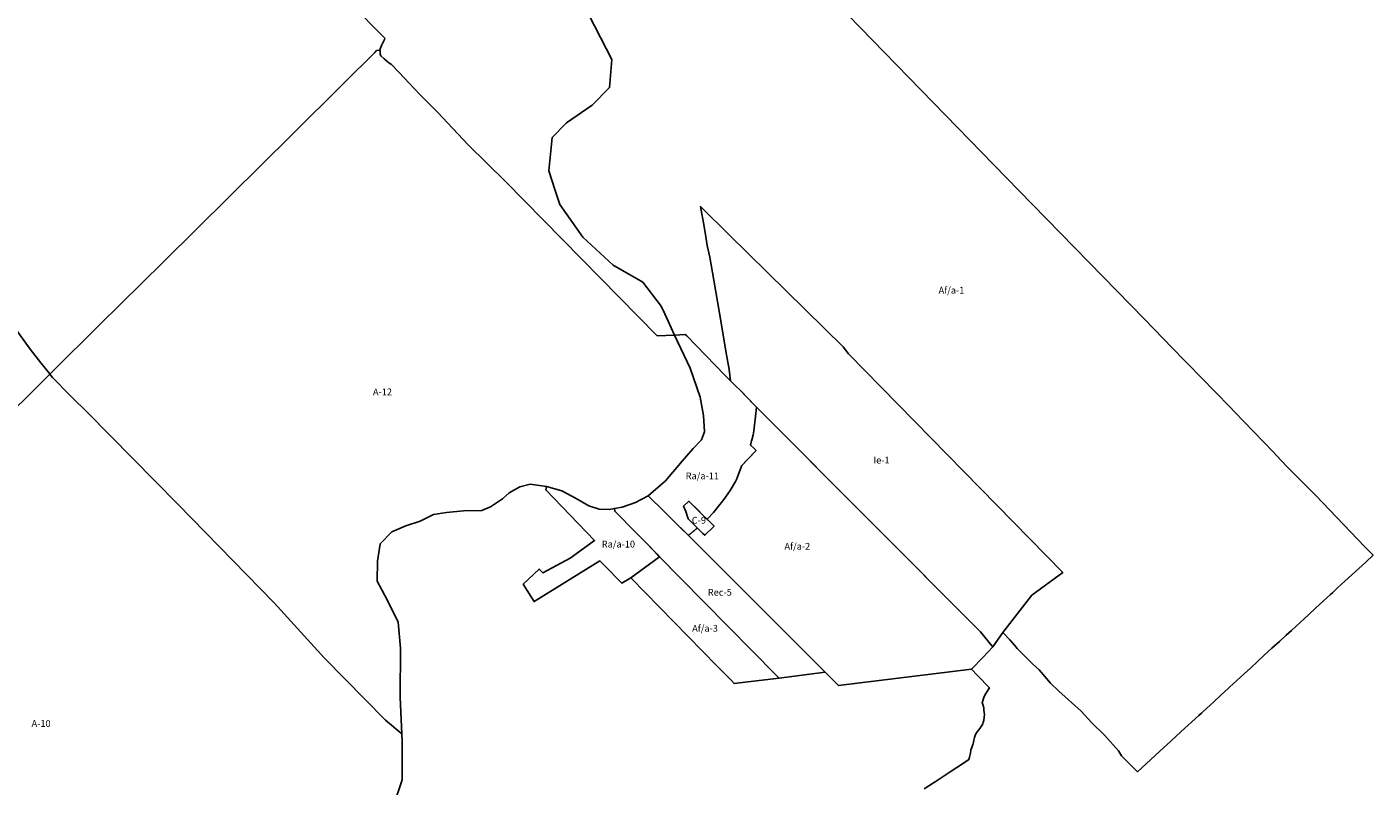
# Model space of a CAD drawing. Units: inches. Extents: x 400628 to 414443, y 5165094 to 5176114.
# Drawn here: x 410461 to 414443, y 5170933 to 5173180 of the extents above; entities that cross this region are included whole.
import ezdxf

# ---------------------------------------------------------------- set-up
doc = ezdxf.new("R2010")
doc.units = ezdxf.units.IN
doc.header["$MEASUREMENT"] = 0
for name, color, linetype in [('A', 10, 'Continuous'), ('Af_a', 10, 'Continuous'), ('Af_b', 10, 'Continuous'), ('C', 10, 'Continuous'), ('Ie', 10, 'Continuous'), ('Ra_a', 10, 'Continuous'), ('Rec', 10, 'Continuous'), ('ZonesNos', 10, 'Continuous')]:
    doc.layers.add(name, color=color, linetype=linetype)

msp = doc.modelspace()

# ---------------------------------------------------------------- linework, layer by layer
at = {"layer": 'A'}
for points in [[(410562.7, 5174116.2), (411515.9, 5173150.8), (411520.4, 5173146.3), (411518.5, 5173142.6), (411510.2, 5173125.3), (411506.6, 5173115.2), (411506.2, 5173111.7), (411495.4, 5173110), (411490.7, 5173104.1), (411397.9, 5173012.2), (411242.1, 5172858.1), (411156.7, 5172773.5), (410865.3, 5172485.1), (410737.1, 5172358.1), (410677.2, 5172299.6), (410533.7, 5172156.8), (410529, 5172152.4), (410527.5, 5172154.2), (410502.3, 5172185.3), (410470.7, 5172226.1), (410422.2, 5172293.3)], [(410422.2, 5172293.3), (410470.7, 5172226.1), (410502.3, 5172185.3), (410527.5, 5172154.2), (410529, 5172152.4), (410523.9, 5172147.4), (410359.4, 5171984.5)], [(410359.4, 5171984.5), (410523.9, 5172147.4), (410529, 5172152.4), (410537, 5172142.6), (410589.1, 5172088.5), (410595.3, 5172082.8), (410640, 5172038.4), (410907.5, 5171767.4), (411192.9, 5171475.7), (411340.5, 5171312.1), (411521.7, 5171128.3), (411570.5, 5171087.7), (411571.6, 5171064.5), (411570.9, 5170951.4), (411545, 5170872.6)], [(411545, 5170872.6), (411570.9, 5170951.4), (411571.6, 5171064.5), (411570.5, 5171087.7), (411565.4, 5171195), (411566.1, 5171340.7), (411559.4, 5171418.3), (411526.8, 5171483.7), (411497, 5171539.1), (411498.5, 5171598.2), (411506.6, 5171650), (411540.4, 5171685.2), (411582.5, 5171703.1), (411624.6, 5171717.3), (411664.1, 5171736.4), (411702.8, 5171742.9), (411752.9, 5171747.3), (411806.9, 5171748.1), (411832.8, 5171759.1), (411867.7, 5171783.1), (411887.8, 5171800.8), (411919.8, 5171819), (411949.6, 5171826.4), (411998.3, 5171819.4), (411996.2, 5171809.3), (412140.4, 5171659.8), (412067.8, 5171607.3), (411987.5, 5171563.6), (411976.3, 5171575.3), (411929.6, 5171530.2), (411952.6, 5171493), (411961.4, 5171478.7), (412156.3, 5171599.3), (412167.9, 5171587.5), (412221.4, 5171533.2), (412248.1, 5171549.6), (412502.4, 5171288.6), (412545, 5171244.9), (412553.3, 5171236.4), (412593.7, 5171241.3), (412686.3, 5171252.7), (412822.8, 5171269.5), (412861.9, 5171230.4), (413255.5, 5171278.4), (413273, 5171260.3), (413308.5, 5171223.9), (413297.5, 5171206.8), (413292.9, 5171198.4), (413291.1, 5171192), (413287.3, 5171178.9), (413289.2, 5171173.8), (413290.7, 5171168.8), (413291.8, 5171163), (413292.4, 5171157.5), (413293.3, 5171150.3), (413293.9, 5171144.4), (413293.4, 5171137.2), (413292.2, 5171127.9), (413290.5, 5171121.1), (413289.3, 5171117.3), (413286.5, 5171112.3), (413282, 5171106), (413277.5, 5171099.4), (413272.3, 5171092.9), (413270.1, 5171090.5), (413268.3, 5171087.5), (413265.9, 5171082.2), (413264.4, 5171076.3), (413262.4, 5171068.4), (413260.6, 5171057.8), (413259.9, 5171056), (413256.3, 5171046.8), (413253.7, 5171039.8), (413252.2, 5171030.1), (413249.1, 5171018.2), (413247.5, 5171011.3), (413231.8, 5171001), (413192.7, 5170975.2), (413147.7, 5170945.6), (413143, 5170942.5), (413115, 5170924.2)]]:
    msp.add_lwpolyline(points, dxfattribs=at)
msp.add_lwpolyline([(410529, 5172152.4), (410533.7, 5172156.8), (410677.2, 5172299.6), (410737.1, 5172358.1), (410865.3, 5172485.1), (411156.7, 5172773.5), (411242.1, 5172858.1), (411397.9, 5173012.2), (411490.7, 5173104.1), (411495.4, 5173110), (411506.2, 5173111.7), (411505.9, 5173108.1), (411506.2, 5173099.2), (411508.4, 5173094.2), (411517.7, 5173085.6), (411524.9, 5173079.8), (411532.2, 5173074.1), (411539.4, 5173068.4), (411579, 5173026.9), (411590.5, 5173014.3), (411624.9, 5172978.6), (411675.9, 5172927.5), (411766.6, 5172830.9), (411876.8, 5172722), (412325.8, 5172265.2), (412376.7, 5172267.7), (412423.3, 5172169.8), (412453, 5172084.3), (412462.6, 5172030), (412465.7, 5171981.8), (412456.5, 5171958.2), (412432.4, 5171932.1), (412399.3, 5171894.4), (412350, 5171836.7), (412299.1, 5171791.9), (412261.7, 5171772), (412221.7, 5171758.9), (412199, 5171754.3), (412183.6, 5171751.2), (412154.1, 5171752.5), (412123.6, 5171762.1), (412085.6, 5171784.5), (412043.3, 5171806.7), (411998.3, 5171819.4), (411949.6, 5171826.4), (411919.8, 5171819), (411887.8, 5171800.8), (411867.7, 5171783.1), (411832.8, 5171759.1), (411806.9, 5171748.1), (411752.9, 5171747.3), (411702.8, 5171742.9), (411664.1, 5171736.4), (411624.6, 5171717.3), (411582.5, 5171703.1), (411540.4, 5171685.2), (411506.6, 5171650), (411498.5, 5171598.2), (411497, 5171539.1), (411526.8, 5171483.7), (411559.4, 5171418.3), (411566.1, 5171340.7), (411565.4, 5171195), (411570.5, 5171087.7), (411521.7, 5171128.3), (411340.5, 5171312.1), (411192.9, 5171475.7), (410907.5, 5171767.4), (410640, 5172038.4), (410595.3, 5172082.8), (410589.1, 5172088.5), (410537, 5172142.6)], close=True, dxfattribs=at)
at = {"layer": 'Af_a'}
msp.add_lwpolyline([(412853.9, 5173252.2), (413358.5, 5172734), (413358.5, 5172734), (413435.9, 5172654.6), (413518.6, 5172569.7), (413602.7, 5172483.3), (413685.2, 5172398.6), (413767, 5172314.6), (413850.3, 5172229.1), (413885.8, 5172192.6), (413896.4, 5172181.7), (413934.9, 5172142.2), (414019.6, 5172055.3), (414033.5, 5172040.7), (414147.5, 5171921.9), (414158, 5171910.9), (414189.7, 5171877.9), (414272.9, 5171794.4), (414419.1, 5171641.4), (414443.5, 5171615.9), (414443.5, 5171615.9), (414422, 5171596.1), (414359.9, 5171539), (414338.4, 5171519.2), (414324.2, 5171506.1), (414317.6, 5171500.1), (414316.8, 5171499.4), (414307.8, 5171491.1), (414307.8, 5171491.1), (414295.3, 5171479.6), (414274.6, 5171460.5), (414252.3, 5171440), (414240.5, 5171429.2), (414202, 5171393.8), (414186.7, 5171379.8), (414166.6, 5171361.2), (414144.2, 5171340.7), (414122.7, 5171320.9), (414080.5, 5171282), (414062, 5171265), (414018.9, 5171225.5), (414015.9, 5171222.7), (413993.6, 5171202.2), (413972.1, 5171182.4), (413950.5, 5171162.6), (413939.4, 5171152.3), (413935.5, 5171148.8), (413928.3, 5171142.1), (413876.2, 5171094.3), (413845.1, 5171065.6), (413811.4, 5171034.7), (413746.9, 5170975.3), (413712.1, 5171009.8), (413699.1, 5171022.6), (413690.1, 5171037.1), (413650.1, 5171082.1), (413610.1, 5171121.3), (413579.5, 5171154.6), (413513.9, 5171214.1), (413489.1, 5171237.2), (413455.8, 5171276.5), (413436.3, 5171295), (413431.4, 5171299.8), (413403.5, 5171327.1), (413390.5, 5171339.9), (413382.5, 5171349.6), (413369.3, 5171365.4), (413347.9, 5171387.4), (413434, 5171498.4), (413525.4, 5171564.6), (412891.7, 5172211.9), (412875.7, 5172233.3), (412539.6, 5172563.5), (412453.4, 5172648.3), (412465, 5172588.9), (412469.9, 5172558.6), (412473.4, 5172532.6), (412481, 5172498), (412493.3, 5172430.2), (412509.6, 5172332.3), (412530.8, 5172209.7), (412538.3, 5172166.1), (412543, 5172132.3), (412525.6, 5172149.5), (412412.9, 5172265.2), (412408.8, 5172269.3), (412376.7, 5172267.7), (412348.2, 5172330.7), (412337.8, 5172353.6), (412283.4, 5172424.3), (412195.4, 5172474.6), (412106.1, 5172557.3), (412037.4, 5172654.2), (412023.9, 5172695.9), (412004.9, 5172754.5), (412014.5, 5172852.5), (412056.9, 5172896.2), (412133.3, 5172948.9), (412184.9, 5173000.6), (412191.3, 5173083.2), (412106.6, 5173248.4)], dxfattribs=at)
for points in [[(412601.7, 5171942.3), (412601.7, 5171942.4), (412601.7, 5171942.5), (412601.8, 5171942.6), (412601.9, 5171943), (412602.8, 5171946.3), (412605, 5171954.3), (412605.1, 5171954.9), (412607.3, 5171963.6), (412607.7, 5171965.2), (412609.3, 5171972.2), (412610.3, 5171976.9), (412616.1, 5172026.9), (412616.1, 5172027), (412616.1, 5172027), (412619.2, 5172054.5), (412619.3, 5172054.7), (412635.3, 5172038.7), (413282, 5171389.5), (413316.7, 5171347.2), (413318.8, 5171345), (413289.3, 5171313.2), (413255.5, 5171278.4), (412861.9, 5171230.4), (412822.8, 5171269.5), (412814.5, 5171277.8), (412622.4, 5171470.3), (412482.4, 5171610.6), (412461, 5171632), (412437, 5171656.1), (412417.9, 5171674.9), (412418.2, 5171675.1), (412418.4, 5171675.2), (412418.7, 5171675.5), (412418.9, 5171675.6), (412419.2, 5171675.9), (412419.3, 5171676), (412419.6, 5171676.2), (412419.8, 5171676.4), (412420.1, 5171676.6), (412420.1, 5171676.6), (412420.3, 5171676.7), (412420.6, 5171677), (412420.7, 5171677.1), (412421, 5171677.4), (412421.1, 5171677.5), (412421.6, 5171677.8), (412421.7, 5171677.9), (412422.2, 5171678.3), (412422.3, 5171678.4), (412422.6, 5171678.7), (412422.8, 5171678.8), (412423.2, 5171679.1), (412423.2, 5171679.1), (412423.4, 5171679.3), (412423.8, 5171679.6), (412423.9, 5171679.7), (412426.6, 5171681.9), (412427.3, 5171682.5), (412429.4, 5171684.1), (412430, 5171684.7), (412431.4, 5171685.8), (412432.5, 5171686.7), (412434.4, 5171688.2), (412435.6, 5171689.2), (412437.7, 5171690.9), (412438.4, 5171691.4), (412441.2, 5171693.8), (412441.6, 5171694.1), (412444.6, 5171696.5), (412460.9, 5171680.4), (412466.4, 5171675.3), (412494.1, 5171702.5), (412473.4, 5171723), (412474.7, 5171724.2), (412492, 5171742.8), (412511.4, 5171765.9), (412516.4, 5171772.5), (412525.5, 5171784.6), (412527.5, 5171787.6), (412541.1, 5171807.7), (412556.9, 5171834.9), (412562.3, 5171844.2), (412562.6, 5171844.9), (412575.2, 5171880), (412575.8, 5171881.6), (412595.5, 5171902.4), (412618.3, 5171926.6), (412611.3, 5171933.2)], [(412248.1, 5171549.6), (412332.9, 5171611.8), (412464.1, 5171478.2), (412678, 5171261.2), (412686.3, 5171252.7), (412593.7, 5171241.3), (412553.3, 5171236.4), (412545, 5171244.9), (412502.4, 5171288.6)]]:
    msp.add_lwpolyline(points, close=True, dxfattribs=at)
at = {"layer": 'Af_b'}
msp.add_lwpolyline([(412106.6, 5173248.4), (412191.3, 5173083.2), (412184.9, 5173000.6), (412133.3, 5172948.9), (412056.9, 5172896.2), (412014.5, 5172852.5), (412004.9, 5172754.5), (412023.9, 5172695.9), (412037.4, 5172654.2), (412106.1, 5172557.3), (412195.4, 5172474.6), (412283.4, 5172424.3), (412337.8, 5172353.6), (412348.2, 5172330.7), (412376.7, 5172267.7), (412325.8, 5172265.2), (411876.8, 5172722), (411766.6, 5172830.9), (411675.9, 5172927.5), (411624.9, 5172978.6), (411590.5, 5173014.3), (411579, 5173026.9), (411539.4, 5173068.4), (411532.2, 5173074.1), (411524.9, 5173079.8), (411517.7, 5173085.6), (411508.4, 5173094.2), (411506.2, 5173099.2), (411505.9, 5173108.1), (411506.2, 5173111.7), (411506.6, 5173115.2), (411510.2, 5173125.3), (411518.5, 5173142.6), (411520.4, 5173146.3), (411515.9, 5173150.8), (410562.7, 5174116.2)], dxfattribs=at)
at = {"layer": 'C'}
msp.add_lwpolyline([(412403.8, 5171761), (412419.5, 5171776.1), (412459, 5171737.1), (412494.1, 5171702.5), (412466.4, 5171675.3), (412460.9, 5171680.4), (412434.2, 5171706.7), (412417.2, 5171723.4), (412410, 5171745.4)], close=True, dxfattribs=at)
at = {"layer": 'Ie'}
msp.add_lwpolyline([(412453.4, 5172648.3), (412539.6, 5172563.5), (412875.7, 5172233.3), (412891.7, 5172211.9), (413525.4, 5171564.6), (413434, 5171498.4), (413347.9, 5171387.4), (413318.8, 5171345), (413316.7, 5171347.2), (413282, 5171389.5), (412611, 5172063), (412568.8, 5172106.4), (412560.4, 5172115), (412543, 5172132.3), (412538.3, 5172166.1), (412530.8, 5172209.7), (412509.6, 5172332.3), (412493.3, 5172430.2), (412481, 5172498), (412473.4, 5172532.6), (412469.9, 5172558.6), (412465, 5172588.9)], close=True, dxfattribs=at)
at = {"layer": 'Ra_a'}
for points in [[(412599.3, 5172075), (412611, 5172063), (412619.3, 5172054.7), (412619.2, 5172054.5), (412616.1, 5172027), (412616.1, 5172027), (412616.1, 5172026.9), (412610.3, 5171976.9), (412609.3, 5171972.2), (412607.7, 5171965.2), (412607.3, 5171963.6), (412605.1, 5171954.9), (412605, 5171954.3), (412602.8, 5171946.3), (412601.9, 5171943), (412601.8, 5171942.6), (412601.7, 5171942.5), (412601.7, 5171942.4), (412601.7, 5171942.3), (412611.3, 5171933.2), (412618.3, 5171926.6), (412590.7, 5171897.3), (412575.8, 5171881.6), (412575.2, 5171880), (412562.6, 5171844.9), (412562.3, 5171844.2), (412556.9, 5171834.9), (412541.1, 5171807.7), (412527.5, 5171787.6), (412525.5, 5171784.6), (412516.4, 5171772.5), (412511.4, 5171765.9), (412492, 5171742.8), (412474.7, 5171724.2), (412473.4, 5171723), (412459, 5171737.1), (412459, 5171737.1), (412447.5, 5171748.5), (412419.5, 5171776.1), (412403.8, 5171761), (412410, 5171745.4), (412417.2, 5171723.4), (412434.2, 5171706.7), (412434.2, 5171706.7), (412444.6, 5171696.5), (412441.6, 5171694.1), (412441.2, 5171693.8), (412438.4, 5171691.4), (412437.7, 5171690.9), (412435.6, 5171689.2), (412434.4, 5171688.2), (412432.5, 5171686.7), (412431.4, 5171685.8), (412430, 5171684.7), (412429.4, 5171684.1), (412427.3, 5171682.5), (412426.6, 5171681.9), (412423.9, 5171679.7), (412423.8, 5171679.6), (412423.4, 5171679.3), (412423.2, 5171679.1), (412423.2, 5171679.1), (412422.8, 5171678.8), (412422.6, 5171678.7), (412422.3, 5171678.4), (412422.2, 5171678.3), (412421.7, 5171677.9), (412421.6, 5171677.8), (412421.1, 5171677.5), (412421, 5171677.4), (412420.7, 5171677.1), (412420.6, 5171677), (412420.3, 5171676.7), (412420.1, 5171676.6), (412420.1, 5171676.6), (412419.8, 5171676.4), (412419.6, 5171676.2), (412419.3, 5171676), (412419.2, 5171675.9), (412418.9, 5171675.6), (412418.7, 5171675.5), (412418.4, 5171675.2), (412418.2, 5171675.1), (412417.9, 5171674.9), (412412.5, 5171680.2), (412398.9, 5171693.6), (412375, 5171717.2), (412346.6, 5171745.2), (412299.1, 5171791.9), (412350, 5171836.7), (412399.3, 5171894.4), (412432.4, 5171932.1), (412456.5, 5171958.2), (412465.7, 5171981.8), (412462.6, 5172030), (412453, 5172084.3), (412423.3, 5172169.8), (412376.7, 5172267.7), (412408.8, 5172269.3), (412412.9, 5172265.2), (412525.6, 5172149.5), (412543, 5172132.3), (412560.4, 5172115), (412568.8, 5172106.4)], [(412221.4, 5171533.2), (412167.9, 5171587.5), (412156.3, 5171599.3), (411961.4, 5171478.7), (411952.6, 5171493), (411929.6, 5171530.2), (411976.3, 5171575.3), (411987.5, 5171563.6), (412067.8, 5171607.3), (412140.4, 5171659.8), (411996.2, 5171809.3), (411998.3, 5171819.4), (412043.3, 5171806.7), (412085.6, 5171784.5), (412123.6, 5171762.1), (412154.1, 5171752.5), (412183.6, 5171751.2), (412199, 5171754.3), (412200.8, 5171746.5), (412263.7, 5171682.3), (412293.7, 5171651.7), (412325.6, 5171619.2), (412330, 5171614.7), (412330, 5171614.7), (412332.9, 5171611.8), (412248.1, 5171549.6)]]:
    msp.add_lwpolyline(points, close=True, dxfattribs=at)
at = {"layer": 'Rec'}
msp.add_lwpolyline([(412199, 5171754.3), (412221.7, 5171758.9), (412261.7, 5171772), (412299.1, 5171791.9), (412346.6, 5171745.2), (412375, 5171717.2), (412412.5, 5171680.2), (412437, 5171656.1), (412461, 5171632), (412482.4, 5171610.6), (412622.4, 5171470.3), (412814.5, 5171277.8), (412822.8, 5171269.5), (412686.3, 5171252.7), (412678, 5171261.2), (412464.1, 5171478.2), (412330, 5171614.7), (412293.7, 5171651.7), (412263.7, 5171682.3), (412200.8, 5171746.5)], close=True, dxfattribs=at)

# ---------------------------------------------------------------- texts
at = {"layer": 'ZonesNos', "color": 7, "char_height": 20, "attachment_point": 5}
for s, insert, width in [('{\\fArial|b0|i0;Af/a-1}', (413196.3, 5172400.7), 120), ('{\\fArial|b0|i0;A-12}', (411513, 5172099.7), 80), ('{\\fArial|b0|i0;Ie-1}', (412989.4, 5171897.7), 80), ('{\\fArial|b0|i0;Ra/a-11}', (412459.2, 5171851), 140), ('{\\fArial|b0|i0;C-9}', (412449, 5171719.6), 60), ('{\\fArial|b0|i0;Ra/a-10}', (412210.9, 5171649), 140), ('{\\fArial|b0|i0;Af/a-2}', (412740.2, 5171642.6), 120), ('{\\fArial|b0|i0;Rec-5}', (412510.9, 5171506.4), 100), ('{\\fArial|b0|i0;Af/a-3}', (412467.2, 5171399.9), 120), ('{\\fArial|b0|i0;A-10}', (410503, 5171118.1), 80)]:
    msp.add_mtext(s, dxfattribs=dict(at, insert=insert, width=width))

doc.saveas('drawing.dxf')
